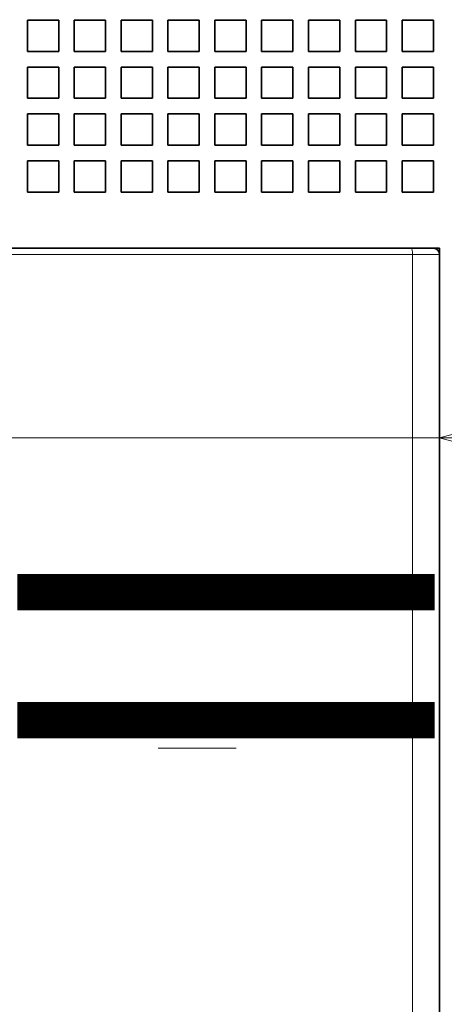
# Model space of a CAD drawing. Extents: x 0 to 420, y 0 to 297.
# Drawn here: x 173 to 176, y 202 to 208 of the extents above; entities that cross this region are included whole.
import ezdxf
from ezdxf.enums import TextEntityAlignment as Align

# ---------------------------------------------------------------- set-up
doc = ezdxf.new("R2010")
doc.units = 0
doc.linetypes.add('DASHDOT', pattern=[18.5, 12, -3, 0.5, -3])
doc.layers.get('0').update_dxf_attribs({"lineweight": 13})
doc.styles.get("Standard").update_dxf_attribs({"font": 'isocp.shx'})
doc.dimstyles.get("Standard").update_dxf_attribs({"dimtxt": 2.5, "dimasz": 2.5, "dimexe": 1.25, "dimexo": 0.625, "dimtad": 1, "dimcen": 2.5, "dimadec": 0, "dimazin": 0, "dimtfac": 1, "dimtmove": 0, "dimatfit": 0, "dimfxl": 1, "dimarcsym": 0})

# ---------------------------------------------------------------- blocks, each defined once
blk = doc.blocks.new('*D42')
at = {"color": 230, "lineweight": 13}
blk.add_line((175.205262, 201.918732), (197.458775, 201.918732), dxfattribs=at)
for points in [[(178.27341, 201.401094), (180.205262, 201.918732), (178.27341, 202.43637)], [(182.347114, 202.43637), (180.415262, 201.918732), (182.347114, 201.401094)]]:
    blk.add_lwpolyline(points, dxfattribs=at)
for s, p, p2 in [('1', (191.788265, 202.918732), (193.523135, 202.918732)), ('"', (195.992108, 198.918732), (197.458775, 198.918732)), ('0.04', (187.852625, 198.918732), (195.992106, 198.918732))]:
    blk.add_text(s, height=2, dxfattribs=at).set_placement(p, p2, align=Align.FIT)
blk = doc.blocks.new('*D45')
at = {"color": 230, "lineweight": 13, "ltscale": 0.18573}
blk.add_line((175.705262, 208.95288), (175.705262, 216.38208), dxfattribs=at)
at = {"color": 230, "lineweight": 13, "ltscale": 0.055658}
blk.add_line((180.205262, 214.15575), (180.205262, 216.38208), dxfattribs=at)
at = {"color": 230, "lineweight": 13}
blk.add_line((170.705262, 216.217651), (209.467677, 216.217651), dxfattribs=at)
for points in [[(173.773411, 215.700013), (175.705262, 216.217651), (173.773411, 216.73529)], [(182.137114, 216.73529), (180.205262, 216.217651), (182.137114, 215.700013)]]:
    blk.add_lwpolyline(points, dxfattribs=at)
for s, p, p2 in [('22.5', (200.594862, 217.217651), (208.734345, 217.217651)), ('"', (208.001011, 213.217651), (209.46768, 213.217651)), ('0.89', (199.861527, 213.217651), (208.001011, 213.217651))]:
    blk.add_text(s, height=2, dxfattribs=at).set_placement(p, p2, align=Align.FIT)
blk = doc.blocks.new('*D46')
at = {"color": 230, "lineweight": 13, "ltscale": 0.078841}
for p, q in [((166.705262, 206.91288), (166.705262, 203.759232)), ((175.705262, 206.91288), (175.705262, 203.759232))]:
    blk.add_line(p, q, dxfattribs=at)
at = {"color": 230, "lineweight": 13}
blk.add_line((161.705262, 205.759232), (208.963871, 205.759232), dxfattribs=at)
for points in [[(164.77341, 205.241593), (166.705262, 205.759232), (164.77341, 206.27687)], [(177.637114, 206.27687), (175.705262, 205.759232), (177.637114, 205.241593)]]:
    blk.add_lwpolyline(points, dxfattribs=at)
for s, p, p2 in [('45', (202.225929, 206.759231), (206.095667, 206.759231)), ('"', (207.497206, 202.759232), (208.963874, 202.759232)), ('1.77', (199.357722, 202.759232), (207.497206, 202.759232))]:
    blk.add_text(s, height=2, dxfattribs=at).set_placement(p, p2, align=Align.FIT)
blk = doc.blocks.new('BLOCK44')
at = {"color": 7, "lineweight": 35, "ltscale": 0.025}
for p, q in [((9.3, 9.3), (9.3, 8.3)), ((9.3, 9.3), (10.3, 9.3)), ((9.3, 9.3), (9.3, 8.3)), ((9.3, 9.3), (10.3, 9.3)), ((10.3, 9.3), (10.3, 8.3)), ((10.3, 9.3), (10.3, 8.3)), ((10.8, 9.3), (10.8, 8.3)), ((10.8, 9.3), (11.8, 9.3)), ((10.8, 9.3), (10.8, 8.3)), ((10.8, 9.3), (11.8, 9.3)), ((11.8, 9.3), (11.8, 8.3)), ((11.8, 9.3), (11.8, 8.3)), ((12.3, 9.3), (12.3, 8.3)), ((12.3, 9.3), (13.3, 9.3)), ((12.3, 9.3), (12.3, 8.3)), ((12.3, 9.3), (13.3, 9.3)), ((13.3, 9.3), (13.3, 8.3)), ((13.3, 9.3), (13.3, 8.3)), ((13.8, 9.3), (13.8, 8.3)), ((13.8, 9.3), (14.8, 9.3)), ((13.8, 9.3), (13.8, 8.3)), ((13.8, 9.3), (14.8, 9.3)), ((14.8, 9.3), (14.8, 8.3)), ((14.8, 9.3), (14.8, 8.3)), ((15.3, 9.3), (15.3, 8.3)), ((15.3, 9.3), (16.3, 9.3)), ((15.3, 9.3), (15.3, 8.3)), ((15.3, 9.3), (16.3, 9.3)), ((16.3, 9.3), (16.3, 8.3)), ((16.3, 9.3), (16.3, 8.3)), ((16.8, 9.3), (16.8, 8.3)), ((16.8, 9.3), (17.8, 9.3)), ((16.8, 9.3), (16.8, 8.3)), ((16.8, 9.3), (17.8, 9.3)), ((17.8, 9.3), (17.8, 8.3)), ((17.8, 9.3), (17.8, 8.3)), ((18.3, 9.3), (18.3, 8.3)), ((18.3, 9.3), (19.3, 9.3)), ((18.3, 9.3), (18.3, 8.3)), ((18.3, 9.3), (19.3, 9.3)), ((19.3, 9.3), (19.3, 8.3)), ((19.3, 9.3), (19.3, 8.3)), ((19.8, 9.3), (19.8, 8.3)), ((19.8, 9.3), (20.8, 9.3)), ((19.8, 9.3), (19.8, 8.3)), ((19.8, 9.3), (20.8, 9.3)), ((20.8, 9.3), (20.8, 8.3)), ((20.8, 9.3), (20.8, 8.3)), ((21.3, 9.3), (21.3, 8.3)), ((21.3, 9.3), (22.3, 9.3)), ((21.3, 9.3), (21.3, 8.3)), ((21.3, 9.3), (22.3, 9.3)), ((22.3, 9.3), (22.3, 8.3)), ((22.3, 9.3), (22.3, 8.3)), ((9.3, 8.3), (10.3, 8.3)), ((9.3, 8.3), (10.3, 8.3)), ((10.8, 8.3), (11.8, 8.3)), ((10.8, 8.3), (11.8, 8.3)), ((12.3, 8.3), (13.3, 8.3)), ((12.3, 8.3), (13.3, 8.3)), ((13.8, 8.3), (14.8, 8.3)), ((13.8, 8.3), (14.8, 8.3)), ((15.3, 8.3), (16.3, 8.3)), ((15.3, 8.3), (16.3, 8.3)), ((16.8, 8.3), (17.8, 8.3)), ((16.8, 8.3), (17.8, 8.3)), ((18.3, 8.3), (19.3, 8.3)), ((18.3, 8.3), (19.3, 8.3)), ((19.8, 8.3), (20.8, 8.3)), ((19.8, 8.3), (20.8, 8.3)), ((21.3, 8.3), (22.3, 8.3)), ((21.3, 8.3), (22.3, 8.3)), ((9.3, 7.8), (9.3, 6.8)), ((9.3, 7.8), (10.3, 7.8)), ((9.3, 7.8), (9.3, 6.8)), ((9.3, 7.8), (10.3, 7.8)), ((10.3, 7.8), (10.3, 6.8)), ((10.3, 7.8), (10.3, 6.8)), ((10.8, 7.8), (10.8, 6.8)), ((10.8, 7.8), (11.8, 7.8)), ((10.8, 7.8), (10.8, 6.8)), ((10.8, 7.8), (11.8, 7.8)), ((11.8, 7.8), (11.8, 6.8)), ((11.8, 7.8), (11.8, 6.8)), ((12.3, 7.8), (12.3, 6.8)), ((12.3, 7.8), (13.3, 7.8)), ((12.3, 7.8), (12.3, 6.8)), ((12.3, 7.8), (13.3, 7.8)), ((13.3, 7.8), (13.3, 6.8)), ((13.3, 7.8), (13.3, 6.8)), ((13.8, 7.8), (13.8, 6.8)), ((13.8, 7.8), (14.8, 7.8)), ((13.8, 7.8), (13.8, 6.8)), ((13.8, 7.8), (14.8, 7.8)), ((14.8, 7.8), (14.8, 6.8)), ((14.8, 7.8), (14.8, 6.8)), ((15.3, 7.8), (15.3, 6.8)), ((15.3, 7.8), (16.3, 7.8)), ((15.3, 7.8), (15.3, 6.8)), ((15.3, 7.8), (16.3, 7.8)), ((16.3, 7.8), (16.3, 6.8)), ((16.3, 7.8), (16.3, 6.8)), ((16.8, 7.8), (16.8, 6.8)), ((16.8, 7.8), (17.8, 7.8)), ((16.8, 7.8), (16.8, 6.8)), ((16.8, 7.8), (17.8, 7.8)), ((17.8, 7.8), (17.8, 6.8)), ((17.8, 7.8), (17.8, 6.8)), ((18.3, 7.8), (18.3, 6.8)), ((18.3, 7.8), (19.3, 7.8)), ((18.3, 7.8), (18.3, 6.8)), ((18.3, 7.8), (19.3, 7.8)), ((19.3, 7.8), (19.3, 6.8)), ((19.3, 7.8), (19.3, 6.8)), ((19.8, 7.8), (19.8, 6.8)), ((19.8, 7.8), (20.8, 7.8)), ((19.8, 7.8), (19.8, 6.8)), ((19.8, 7.8), (20.8, 7.8)), ((20.8, 7.8), (20.8, 6.8)), ((20.8, 7.8), (20.8, 6.8)), ((21.3, 7.8), (21.3, 6.8)), ((21.3, 7.8), (22.3, 7.8)), ((21.3, 7.8), (21.3, 6.8)), ((21.3, 7.8), (22.3, 7.8)), ((22.3, 7.8), (22.3, 6.8)), ((22.3, 7.8), (22.3, 6.8)), ((9.3, 6.8), (10.3, 6.8)), ((9.3, 6.8), (10.3, 6.8)), ((10.8, 6.8), (11.8, 6.8)), ((10.8, 6.8), (11.8, 6.8)), ((12.3, 6.8), (13.3, 6.8)), ((12.3, 6.8), (13.3, 6.8)), ((13.8, 6.8), (14.8, 6.8)), ((13.8, 6.8), (14.8, 6.8)), ((15.3, 6.8), (16.3, 6.8)), ((15.3, 6.8), (16.3, 6.8)), ((16.8, 6.8), (17.8, 6.8)), ((16.8, 6.8), (17.8, 6.8)), ((18.3, 6.8), (19.3, 6.8)), ((18.3, 6.8), (19.3, 6.8)), ((19.8, 6.8), (20.8, 6.8)), ((19.8, 6.8), (20.8, 6.8)), ((21.3, 6.8), (22.3, 6.8)), ((21.3, 6.8), (22.3, 6.8)), ((9.3, 6.3), (9.3, 5.3)), ((9.3, 6.3), (10.3, 6.3)), ((9.3, 6.3), (9.3, 5.3)), ((9.3, 6.3), (10.3, 6.3)), ((10.3, 6.3), (10.3, 5.3)), ((10.3, 6.3), (10.3, 5.3)), ((10.8, 6.3), (10.8, 5.3)), ((10.8, 6.3), (11.8, 6.3)), ((10.8, 6.3), (10.8, 5.3)), ((10.8, 6.3), (11.8, 6.3)), ((11.8, 6.3), (11.8, 5.3)), ((11.8, 6.3), (11.8, 5.3)), ((12.3, 6.3), (12.3, 5.3)), ((12.3, 6.3), (13.3, 6.3)), ((12.3, 6.3), (12.3, 5.3)), ((12.3, 6.3), (13.3, 6.3)), ((13.3, 6.3), (13.3, 5.3)), ((13.3, 6.3), (13.3, 5.3)), ((13.8, 6.3), (13.8, 5.3)), ((13.8, 6.3), (14.8, 6.3)), ((13.8, 6.3), (13.8, 5.3)), ((13.8, 6.3), (14.8, 6.3)), ((14.8, 6.3), (14.8, 5.3)), ((14.8, 6.3), (14.8, 5.3)), ((15.3, 6.3), (15.3, 5.3)), ((15.3, 6.3), (16.3, 6.3)), ((15.3, 6.3), (15.3, 5.3)), ((15.3, 6.3), (16.3, 6.3)), ((16.3, 6.3), (16.3, 5.3)), ((16.3, 6.3), (16.3, 5.3)), ((16.8, 6.3), (16.8, 5.3)), ((16.8, 6.3), (17.8, 6.3)), ((16.8, 6.3), (16.8, 5.3)), ((16.8, 6.3), (17.8, 6.3)), ((17.8, 6.3), (17.8, 5.3)), ((17.8, 6.3), (17.8, 5.3)), ((18.3, 6.3), (18.3, 5.3)), ((18.3, 6.3), (19.3, 6.3)), ((18.3, 6.3), (18.3, 5.3)), ((18.3, 6.3), (19.3, 6.3)), ((19.3, 6.3), (19.3, 5.3)), ((19.3, 6.3), (19.3, 5.3)), ((19.8, 6.3), (19.8, 5.3)), ((19.8, 6.3), (20.8, 6.3)), ((19.8, 6.3), (19.8, 5.3)), ((19.8, 6.3), (20.8, 6.3)), ((20.8, 6.3), (20.8, 5.3)), ((20.8, 6.3), (20.8, 5.3)), ((21.3, 6.3), (21.3, 5.3)), ((21.3, 6.3), (22.3, 6.3)), ((21.3, 6.3), (21.3, 5.3)), ((21.3, 6.3), (22.3, 6.3)), ((22.3, 6.3), (22.3, 5.3)), ((22.3, 6.3), (22.3, 5.3)), ((9.3, 5.3), (10.3, 5.3)), ((9.3, 5.3), (10.3, 5.3)), ((10.8, 5.3), (11.8, 5.3)), ((10.8, 5.3), (11.8, 5.3)), ((12.3, 5.3), (13.3, 5.3)), ((12.3, 5.3), (13.3, 5.3)), ((13.8, 5.3), (14.8, 5.3)), ((13.8, 5.3), (14.8, 5.3)), ((15.3, 5.3), (16.3, 5.3)), ((15.3, 5.3), (16.3, 5.3)), ((16.8, 5.3), (17.8, 5.3)), ((16.8, 5.3), (17.8, 5.3)), ((18.3, 5.3), (19.3, 5.3)), ((18.3, 5.3), (19.3, 5.3)), ((19.8, 5.3), (20.8, 5.3)), ((19.8, 5.3), (20.8, 5.3)), ((21.3, 5.3), (22.3, 5.3)), ((21.3, 5.3), (22.3, 5.3)), ((9.3, 4.8), (9.3, 3.8)), ((9.3, 4.8), (10.3, 4.8)), ((9.3, 4.8), (9.3, 3.8)), ((9.3, 4.8), (10.3, 4.8)), ((10.3, 4.8), (10.3, 3.8)), ((10.3, 4.8), (10.3, 3.8)), ((10.8, 4.8), (10.8, 3.8)), ((10.8, 4.8), (11.8, 4.8)), ((10.8, 4.8), (10.8, 3.8)), ((10.8, 4.8), (11.8, 4.8)), ((11.8, 4.8), (11.8, 3.8)), ((11.8, 4.8), (11.8, 3.8)), ((12.3, 4.8), (12.3, 3.8)), ((12.3, 4.8), (13.3, 4.8)), ((12.3, 4.8), (12.3, 3.8)), ((12.3, 4.8), (13.3, 4.8)), ((13.3, 4.8), (13.3, 3.8)), ((13.3, 4.8), (13.3, 3.8)), ((13.8, 4.8), (13.8, 3.8)), ((13.8, 4.8), (14.8, 4.8)), ((13.8, 4.8), (13.8, 3.8)), ((13.8, 4.8), (14.8, 4.8)), ((14.8, 4.8), (14.8, 3.8)), ((14.8, 4.8), (14.8, 3.8)), ((15.3, 4.8), (15.3, 3.8)), ((15.3, 4.8), (16.3, 4.8)), ((15.3, 4.8), (15.3, 3.8)), ((15.3, 4.8), (16.3, 4.8)), ((16.3, 4.8), (16.3, 3.8)), ((16.3, 4.8), (16.3, 3.8)), ((16.8, 4.8), (16.8, 3.8)), ((16.8, 4.8), (17.8, 4.8)), ((16.8, 4.8), (16.8, 3.8)), ((16.8, 4.8), (17.8, 4.8)), ((17.8, 4.8), (17.8, 3.8)), ((17.8, 4.8), (17.8, 3.8)), ((18.3, 4.8), (18.3, 3.8)), ((18.3, 4.8), (19.3, 4.8)), ((18.3, 4.8), (18.3, 3.8)), ((18.3, 4.8), (19.3, 4.8)), ((19.3, 4.8), (19.3, 3.8)), ((19.3, 4.8), (19.3, 3.8)), ((19.8, 4.8), (19.8, 3.8)), ((19.8, 4.8), (20.8, 4.8)), ((19.8, 4.8), (19.8, 3.8)), ((19.8, 4.8), (20.8, 4.8)), ((20.8, 4.8), (20.8, 3.8)), ((20.8, 4.8), (20.8, 3.8)), ((21.3, 4.8), (21.3, 3.8)), ((21.3, 4.8), (22.3, 4.8)), ((21.3, 4.8), (21.3, 3.8)), ((21.3, 4.8), (22.3, 4.8)), ((22.3, 4.8), (22.3, 3.8)), ((22.3, 4.8), (22.3, 3.8)), ((9.3, 3.8), (10.3, 3.8)), ((9.3, 3.8), (10.3, 3.8)), ((10.8, 3.8), (11.8, 3.8)), ((10.8, 3.8), (11.8, 3.8)), ((12.3, 3.8), (13.3, 3.8)), ((12.3, 3.8), (13.3, 3.8)), ((13.8, 3.8), (14.8, 3.8)), ((13.8, 3.8), (14.8, 3.8)), ((15.3, 3.8), (16.3, 3.8)), ((15.3, 3.8), (16.3, 3.8)), ((16.8, 3.8), (17.8, 3.8)), ((16.8, 3.8), (17.8, 3.8)), ((18.3, 3.8), (19.3, 3.8)), ((18.3, 3.8), (19.3, 3.8)), ((19.8, 3.8), (20.8, 3.8)), ((19.8, 3.8), (20.8, 3.8)), ((21.3, 3.8), (22.3, 3.8)), ((21.3, 3.8), (22.3, 3.8))]:
    blk.add_line(p, q, dxfattribs=at)
at = {"color": 7, "lineweight": 35}
for p, q in [((22.5, 2), (-22.5, 2)), ((22.5, 2), (-22.5, 2)), ((21.603, 2), (-21.603, 2)), ((22.5, -39), (22.5, 2)), ((22.5, -39), (22.5, 2)), ((22.5, -38.8), (22.5, 1.8))]:
    blk.add_line(p, q, dxfattribs=at)
at = {"color": 7, "lineweight": 35, "ltscale": 0.017437}
blk.add_line((22.3, 2), (21.603, 2), dxfattribs=at)
at = {"color": 7, "lineweight": 13}
for p, q in [((21.628, 1.8), (-21.628, 1.8)), ((21.628, -38.8), (21.628, 1.8))]:
    blk.add_line(p, q, dxfattribs=at)
at = {"color": 7, "lineweight": 13, "ltscale": 0.021796}
blk.add_line((22.5, 1.8), (21.628, 1.8), dxfattribs=at)
at = {"color": 7, "lineweight": 35}
blk.add_arc((22.3, 1.8), 0.2, 0, 90, dxfattribs=at)
at = {"color": 7, "lineweight": 13}
blk.add_ellipse((21.603, 1.8), major_axis=(0, 0.2), ratio=0.128167, start_param=4.712389, end_param=6.283185, dxfattribs=at)

msp = doc.modelspace()

# ---------------------------------------------------------------- linework, layer by layer
at = {"color": 7, "linetype": 'DASHDOT', "lineweight": 13}
msp.add_line((158.902438, 203.77288), (182.608087, 203.77288), dxfattribs=at)

# ---------------------------------------------------------------- block references
at = {"lineweight": 0, "xscale": 0.2, "yscale": 0.2, "zscale": 0.2}
msp.add_blockref('BLOCK44', (171.205262, 206.57288), dxfattribs=at)

# ---------------------------------------------------------------- texts
at = {"color": 7, "lineweight": 13}
msp.add_text('=  =', height=2.5, dxfattribs=at).set_placement((167.205262, 203.10386), (175.879614, 203.10386), align=Align.FIT)

# ---------------------------------------------------------------- dimensions: what is measured, and where the dimension line sits
at = {"color": 0, "lineweight": 0}
for base, p1, p2, angle, picture, middle in [((180.205262, 216.217651), (175.705262, 206.95288), (180.205262, 212.15575), 359.998092, '*D45', (204.664604, 216.217651)), ((166.705262, 205.759232), (175.705262, 206.91288), (166.705262, 206.91288), 179.999046, '*D46', (204.160798, 205.759232)), ((180.205262, 201.918732), (180.415262, 202.495723), (180.205262, 202.495723), 179.999046, '*D42', (192.6557, 201.918732))]:
    dim = msp.add_linear_dim(base=base, p1=p1, p2=p2, angle=angle, dimstyle='STANDARD', override={"dimlfac": 5}, dxfattribs=at)
    dim.commit()
    dim.dimension.update_dxf_attribs({"geometry": picture, "text_midpoint": middle, "dimtype": 160, "oblique_angle": 89.999523})

doc.saveas('drawing.dxf')
